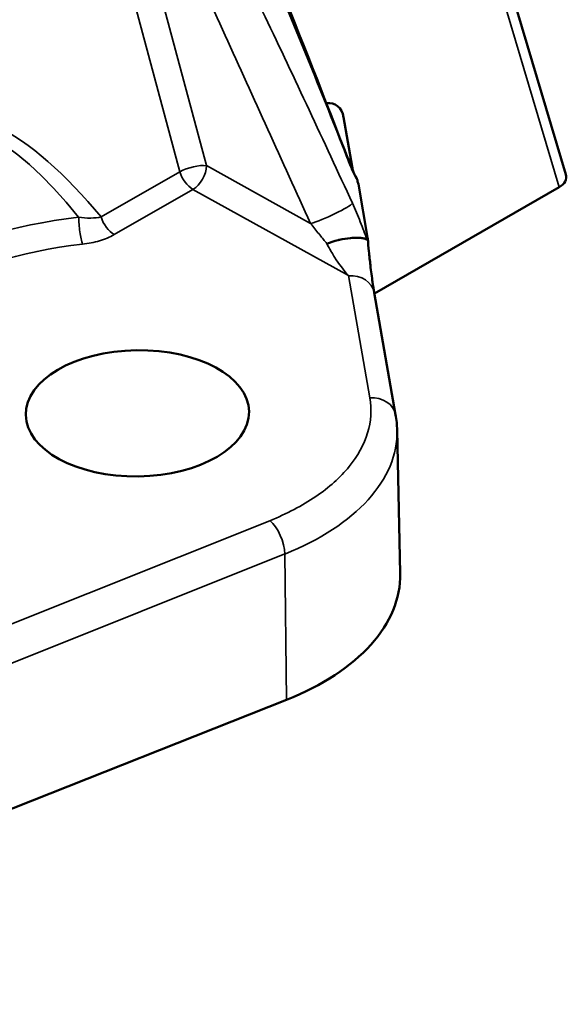
# Model space of a CAD drawing. Units: inches. Extents: x 0.3 to 33.7, y 0.7 to 21.3.
# Drawn here: x 30.5 to 31.3, y 15 to 16.5 of the extents above; entities that cross this region are included whole.
import ezdxf

# ---------------------------------------------------------------- set-up
doc = ezdxf.new("R2010")
doc.units = ezdxf.units.IN
doc.header["$LTSCALE"] = 2
doc.header["$MEASUREMENT"] = 0
doc.layers.add('Visible (ANSI)', color=7, linetype='Continuous', lineweight=50)
doc.layers.add('Visible Narrow (ANSI)', color=7, linetype='Continuous', lineweight=35)

msp = doc.modelspace()

# ---------------------------------------------------------------- linework, layer by layer
at = {"layer": 'Visible (ANSI)'}
for p, q in [((31.1261, 16.8835), (31.302, 16.292)), ((30.9651, 16.3786), (30.9782, 16.3038)), ((31.0016, 16.1963), (30.9875, 16.2772)), ((31.0119, 16.1114), (31.2917, 16.2725)), ((31.0116, 16.1128), (31.044, 15.9276)), ((31.0463, 15.9044), (31.0509, 15.6872)), ((30.9051, 15.7293), (30.9051, 15.7293)), ((29.7142, 15.0337), (30.8787, 15.4955))]:
    msp.add_line(p, q, dxfattribs=at)
for centre, major_axis, ratio, start_param, end_param in [((30.9297, 16.3524), (0.0227, 0.0457), 0.613959, 0.448432, 0.448562), ((30.9297, 16.3524), (0.0227, 0.0457), 0.613959, 5.586996, 6.700613), ((30.9357, 16.2993), (0.0368, 0.0141), 0.239871, 6.279617, 6.282932), ((30.9394, 16.297), (0.0388, 0.0068), 0.82128, 6.279815, 6.283185), ((31.2616, 16.2897), (-0.041, 0.0025), 0.569728, 2.429145, 3.346419), ((31.0052, 15.9208), (0.0388, 0.0068), 0.82128, 6.282787, 6.283185), ((30.6528, 15.8981), (-0.3935, -0.0053), 0.566712, 3.14611, 3.146234), ((30.6524, 15.6845), (0.3198, -0.0003), 0.576084, 0.387163, 0.387165), ((30.6529, 15.6845), (0.3981, -0.0002), 0.576223, 5.315834, 6.2958)]:
    msp.add_ellipse(centre, major_axis=major_axis, ratio=ratio, start_param=start_param, end_param=end_param, dxfattribs=at)
msp.add_ellipse((30.6527, 15.9298), major_axis=(0.1692, 0.0025), ratio=0.565686, dxfattribs=at)
for points in [[(30.7482, 16.8674), (30.8273, 16.6833), (30.9015, 16.4984), (30.9725, 16.3134)], [(30.9782, 16.3037), (30.9786, 16.3012), (30.9791, 16.2988), (30.9795, 16.2967)], [(30.9819, 16.2921), (30.9837, 16.2893), (30.9851, 16.2863), (30.986, 16.2831)], [(31.044, 15.9276), (31.0454, 15.9199), (31.0461, 15.9122), (31.0463, 15.9044)]]:
    msp.add_open_spline(points, degree=3, dxfattribs=at)
for points, knots in [([(30.9725, 16.3132), (30.9734, 16.3109), (30.9743, 16.3086), (30.976, 16.3044), (30.9769, 16.3025), (30.9783, 16.2994), (30.9789, 16.2981), (30.9803, 16.2951), (30.981, 16.2936), (30.9816, 16.2925), (30.9818, 16.2923), (30.9819, 16.2921), (30.9819, 16.2921), (30.9819, 16.2921)], [0.00052834, 0.00052834, 0.00052834, 0.00052834, 0.02023706, 0.02023706, 0.03855687, 0.03855687, 0.05336757, 0.05336757, 0.07680354, 0.07680354, 0.0849834, 0.0849834, 0.08956597, 0.08956597, 0.08956597, 0.08956597]), ([(30.9875, 16.2772), (30.9873, 16.278), (30.9871, 16.2789), (30.9866, 16.2809), (30.9864, 16.2819), (30.986, 16.2831)], [-0.02028044, -0.02028044, -0.02028044, -0.02028044, -0.00953027, -0.00953027, -0.00000606, -0.00000606, -0.00000606, -0.00000606]), ([(30.9399, 16.187), (30.9449, 16.189), (30.9508, 16.1909), (30.9569, 16.1923), (30.9576, 16.1925), (30.9584, 16.1927), (30.9591, 16.1928), (30.9646, 16.194), (30.9702, 16.1949), (30.9755, 16.1954), (30.9772, 16.1956), (30.9788, 16.1957), (30.9804, 16.1958), (30.9845, 16.196), (30.9882, 16.196), (30.9913, 16.1957), (30.9934, 16.1955), (30.9953, 16.1952), (30.9968, 16.1947), (30.9985, 16.1943), (30.9997, 16.1937), (31.0006, 16.193)], [-0.000011792, -0.000011792, -0.000011792, -0.000011792, 0.000474076, 0.000474076, 0.000474076, 0.000531296, 0.000531296, 0.000531296, 0.000959944, 0.000959944, 0.000959944, 0.001096384, 0.001096384, 0.001096384, 0.001445812, 0.001445812, 0.001445812, 0.001682728, 0.001682728, 0.001682728, 0.00193168, 0.00193168, 0.00193168, 0.00193168]), ([(31.0006, 16.193), (31.0009, 16.1928), (31.0011, 16.1927), (31.0016, 16.1927), (31.0017, 16.1929), (31.0019, 16.1939), (31.0018, 16.195), (31.0016, 16.1963)], [-0.03617249, -0.03617249, -0.03617249, -0.03617249, -0.02816967, -0.02816967, -0.01803902, -0.01803902, -0.00000001, -0.00000001, -0.00000001, -0.00000001]), ([(31.0018, 16.1946), (31.0023, 16.1881), (31.0029, 16.1816), (31.0042, 16.1681), (31.005, 16.161), (31.0068, 16.1451), (31.008, 16.1365), (31.0099, 16.123), (31.0108, 16.1175), (31.0116, 16.1128)], [0, 0, 0, 0, 0.0499042, 0.0499042, 0.1103064, 0.1103064, 0.1962132, 0.1962132, 0.2645374, 0.2645374, 0.2645374, 0.2645374])]:
    msp.add_open_spline(points, degree=3, knots=knots, dxfattribs=at)
at = {"layer": 'Visible Narrow (ANSI)'}
for p, q in [((30.717, 16.2961), (30.5615, 16.8768)), ((30.6051, 16.8736), (30.7574, 16.3053)), ((31.2917, 16.2725), (31.1105, 16.8819)), ((30.7574, 16.3053), (30.9152, 16.2176)), ((30.5978, 16.2275), (30.717, 16.2961)), ((30.7369, 16.2693), (30.6176, 16.2007)), ((30.9724, 16.1385), (30.7369, 16.2693)), ((31.0048, 15.9533), (30.9724, 16.1385)), ((29.6888, 15.3015), (30.8532, 15.767)), ((30.876, 15.7165), (29.7116, 15.2509)), ((30.8787, 15.4955), (30.876, 15.7165))]:
    msp.add_line(p, q, dxfattribs=at)
for centre, major_axis, ratio, start_param, end_param in [((30.6671, 14.9797), (0.3371, -1.3885), 0.270601, 2.616784, 3.824236), ((30.9394, 16.297), (0.0388, 0.0068), 0.82128, 0, 0.511059), ((30.7365, 16.2937), (0.0285, 0.0076), 0.31681, 0.668493, 2.23323), ((30.7365, 16.2937), (-0.0143, -0.0258), 0.588055, 0.77455, 2.327893), ((30.9357, 16.2993), (0.0368, 0.0141), 0.239871, 6.131745, 6.279617), ((30.7365, 16.2937), (0.0147, -0.0256), 0.578093, 4.30097, 5.517174), ((30.9431, 16.233), (0.0358, 0.0163), 0.110171, 3.774483, 6.083824), ((30.6173, 16.225), (0.0147, -0.0256), 0.578093, 4.300971, 5.517174), ((30.6525, 15.9541), (-0.4921, -0.0074), 0.565685, 4.88552, 6.092938), ((30.569, 16.2106), (0.0033, -0.0293), 0.142054, 4.10408, 5.674877), ((30.6529, 15.9297), (-0.4625, -0.0069), 0.565685, 4.885519, 6.092971), ((30.9728, 16.106), (0.0388, 0.0068), 0.82128, 0, 1.440438), ((31.0052, 15.9208), (0.0388, 0.0068), 0.82128, 0, 1.440438), ((30.6528, 15.8981), (-0.3935, -0.0053), 0.566712, 2.166401, 3.14611), ((30.8537, 15.7346), (-0.0146, 0.0366), 0.461949, 4.021016, 5.591524)]:
    msp.add_ellipse(centre, major_axis=major_axis, ratio=ratio, start_param=start_param, end_param=end_param, dxfattribs=at)
for points, knots in [([(30.9726, 16.3119), (30.9368, 16.4039), (30.8998, 16.4955), (30.8411, 16.632), (30.821, 16.6773), (30.7797, 16.7677), (30.7584, 16.8127), (30.7366, 16.8577)], [0, 0, 0, 0, 0.00781037, 0.00781037, 0.01171556, 0.01171556, 0.01562074, 0.01562074, 0.01562074, 0.01562074]), ([(30.7081, 16.8112), (30.7553, 16.7183), (30.8013, 16.625), (30.8911, 16.4372), (30.935, 16.3428), (30.9786, 16.2482)], [0, 0, 0, 0, 0.00801636, 0.00801636, 0.01603272, 0.01603272, 0.01603272, 0.01603272]), ([(30.9152, 16.2176), (30.8721, 16.3126), (30.829, 16.4078), (30.7858, 16.5028), (30.7426, 16.5979), (30.6993, 16.693), (30.6557, 16.7879)], [0, 0, 0, 0, 0.0080063, 0.0080063, 0.0080063, 0.0160126, 0.0160126, 0.0160126, 0.0160126]), ([(30.1535, 15.9716), (30.1605, 16.0711), (30.1762, 16.1608), (30.2013, 16.2301), (30.2136, 16.2641), (30.2281, 16.2932), (30.2447, 16.3166), (30.2611, 16.3397), (30.2795, 16.3573), (30.2995, 16.3689), (30.3196, 16.3804), (30.3414, 16.386), (30.3644, 16.3856), (30.3878, 16.3851), (30.4124, 16.3785), (30.4378, 16.3663), (30.4895, 16.3412), (30.5444, 16.2921), (30.5978, 16.2275)], [2.509109, 2.509109, 2.509109, 2.509109, 2.829266, 2.829266, 2.829266, 2.986337, 2.986337, 2.986337, 3.141593, 3.141593, 3.141593, 3.296848, 3.296848, 3.296848, 3.45392, 3.45392, 3.45392, 3.774076, 3.774076, 3.774076, 3.774076]), ([(30.986, 16.2831), (30.9845, 16.2854), (30.9824, 16.2892), (30.9801, 16.2942), (30.9789, 16.2967), (30.9776, 16.2995), (30.9764, 16.3025), (30.9764, 16.3026), (30.9763, 16.3026), (30.9763, 16.3026), (30.9751, 16.3056), (30.9738, 16.3087), (30.9726, 16.3119)], [0.000068639, 0.000068639, 0.000068639, 0.000068639, 0.000626939, 0.000626939, 0.000626939, 0.000906152, 0.000906152, 0.000906152, 0.000909351, 0.000909351, 0.000909351, 0.001185365, 0.001185365, 0.001185365, 0.001185365]), ([(30.9786, 16.2482), (30.9829, 16.2389), (30.9868, 16.2295), (30.9941, 16.2108), (30.9975, 16.2018), (31.0006, 16.193)], [0, 0, 0, 0, 0.000775115, 0.000775115, 0.001549787, 0.001549787, 0.001549787, 0.001549787]), ([(30.5636, 16.227), (30.5698, 16.2262), (30.5758, 16.2258), (30.5816, 16.2258), (30.5817, 16.2258), (30.5819, 16.2258), (30.582, 16.2258), (30.5876, 16.2259), (30.593, 16.2264), (30.5978, 16.2275)], [0, 0, 0, 0, 0.0004939707, 0.0004939707, 0.0004939707, 0.0005043412, 0.0005043412, 0.0005043412, 0.0009879392, 0.0009879392, 0.0009879392, 0.0009879392]), ([(30.9399, 16.187), (30.9364, 16.1912), (30.9328, 16.1956), (30.9291, 16.2002), (30.9287, 16.2007), (30.9283, 16.2012), (30.9279, 16.2017), (30.9238, 16.2068), (30.9196, 16.212), (30.9152, 16.2176)], [0.002510015, 0.002510015, 0.002510015, 0.002510015, 0.003002097, 0.003002097, 0.003002097, 0.003056123, 0.003056123, 0.003056123, 0.003602253, 0.003602253, 0.003602253, 0.003602253]), ([(30.6176, 16.2007), (30.6111, 16.1969), (30.6035, 16.1938), (30.5871, 16.189), (30.5784, 16.1873), (30.5693, 16.1863)], [0, 0, 0, 0, 0.000699217, 0.000699217, 0.001398434, 0.001398434, 0.001398434, 0.001398434]), ([(30.9724, 16.1385), (30.9654, 16.1466), (30.9579, 16.1566), (30.9516, 16.1664), (30.9484, 16.1713), (30.9456, 16.1761), (30.9432, 16.1806), (30.942, 16.1828), (30.9409, 16.1849), (30.9399, 16.187)], [4.7041285, 4.7041285, 4.7041285, 4.7041285, 5.2680106, 5.2680106, 5.2680106, 5.5486425, 5.5486425, 5.5486425, 5.6878507, 5.6878507, 5.6878507, 5.6878507]), ([(30.8532, 15.767), (30.8791, 15.7774), (30.9027, 15.7897), (30.9229, 15.8035), (30.9432, 15.8173), (30.9603, 15.8326), (30.9736, 15.8489), (30.9868, 15.8652), (30.9962, 15.8824), (31.0015, 15.9), (31.0068, 15.9177), (31.0079, 15.9356), (31.0048, 15.9533)], [2.959386, 2.959386, 2.959386, 2.959386, 3.225918, 3.225918, 3.225918, 3.49245, 3.49245, 3.49245, 3.758983, 3.758983, 3.758983, 4.025515, 4.025515, 4.025515, 4.025515])]:
    msp.add_open_spline(points, degree=3, knots=knots, dxfattribs=at)

doc.saveas('drawing.dxf')
